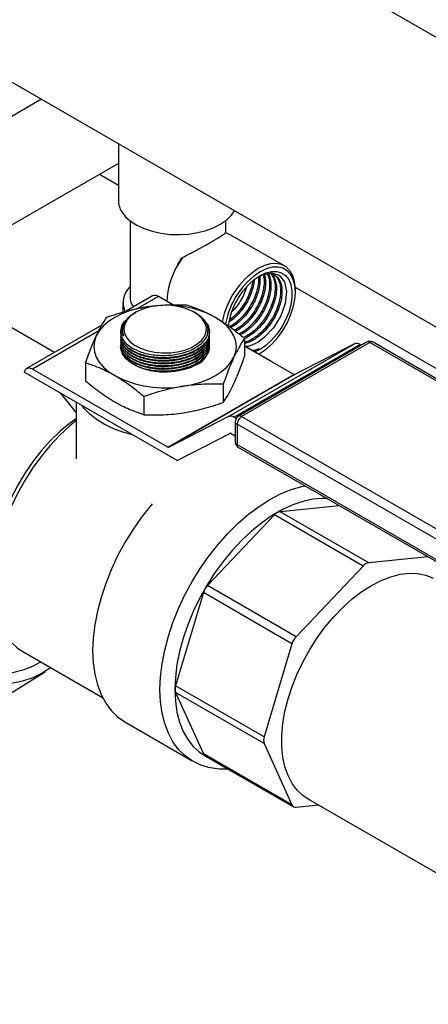
# Model space of a CAD drawing. Units: inches. Extents: x 38.1 to 61.6, y 17.9 to 33.8.
# Drawn here: x 46.2 to 46.7, y 24.4 to 25.6 of the extents above; entities that cross this region are included whole.
import ezdxf

# ---------------------------------------------------------------- set-up
doc = ezdxf.new("R2010")
doc.units = ezdxf.units.IN
doc.header["$MEASUREMENT"] = 0

msp = doc.modelspace()

# ---------------------------------------------------------------- linework, layer by layer
at = {"color": 7, "linetype": 'Continuous', "lineweight": 25}
for p, q in [((47.0204, 25.3517), (46.4596, 25.6754)), ((46.0363, 25.5771), (46.8756, 25.0926)), ((46.319, 25.4139), (46.319, 25.3469)), ((46.319, 25.3906), (46.1023, 25.2658)), ((46.3328, 25.3228), (46.3328, 25.2328)), ((46.4459, 25.3085), (46.4459, 25.3228)), ((46.4513, 25.3063), (46.4456, 25.3086)), ((46.5154, 25.2693), (46.4513, 25.3063)), ((46.3924, 25.2767), (46.3886, 25.2708)), ((46.5282, 25.2383), (46.5282, 25.2409)), ((46.3243, 25.2259), (46.3243, 25.2146)), ((46.3594, 25.2339), (46.3282, 25.2159)), ((46.3835, 25.2233), (46.3663, 25.2332)), ((46.3397, 25.2146), (46.3387, 25.214)), ((46.4107, 25.2135), (46.4088, 25.2146)), ((46.3258, 25.2034), (46.3301, 25.2072)), ((46.2434, 25.1669), (46.1874, 25.1992)), ((46.2995, 25.1993), (46.2105, 25.1479)), ((46.3217, 25.1916), (46.3217, 25.1914)), ((46.3237, 25.1927), (46.3237, 25.1924)), ((46.4248, 25.1924), (46.4248, 25.1932)), ((46.4268, 25.1905), (46.4268, 25.191)), ((46.3217, 25.1856), (46.3217, 25.1851)), ((46.3217, 25.1824), (46.3217, 25.1819)), ((46.3217, 25.1792), (46.3217, 25.1787)), ((46.4491, 25.0911), (46.598, 25.1771)), ((46.6125, 25.1791), (46.461, 25.0916)), ((46.6163, 25.1787), (46.4647, 25.0913)), ((46.4682, 25.1836), (46.4682, 25.1621)), ((46.598, 25.1771), (46.527, 25.1407)), ((46.95, 24.9861), (46.6163, 25.1787)), ((46.9538, 24.9865), (46.62, 25.1791)), ((46.3217, 25.176), (46.3217, 25.1755)), ((46.6047, 25.1763), (46.4558, 25.0903)), ((46.5264, 25.1408), (46.4682, 25.1744)), ((46.4719, 25.1725), (46.4717, 25.1724)), ((46.4995, 25.1566), (46.4719, 25.1725)), ((46.4785, 25.1687), (46.4852, 25.1715)), ((46.4865, 25.1706), (46.4804, 25.1676)), ((46.4848, 25.1651), (46.4865, 25.1661)), ((46.6061, 25.1754), (46.6047, 25.1763)), ((46.2803, 25.1546), (46.2803, 25.1331)), ((46.4995, 25.1566), (46.4993, 25.1564)), ((46.4995, 25.1563), (46.4995, 25.1566)), ((46.3887, 25.0391), (46.2078, 25.1436)), ((46.3775, 25.0548), (46.2174, 25.1472)), ((46.3775, 25.0548), (46.5264, 25.1408)), ((46.527, 25.1407), (46.3781, 25.0547)), ((46.2501, 25.1191), (46.269, 25.0957)), ((46.443, 25.1294), (46.443, 25.1079)), ((46.269, 25.1083), (46.269, 25.0411)), ((46.3491, 25.1148), (46.3491, 25.0934)), ((46.4491, 25.0911), (46.3781, 25.0547)), ((46.4582, 25.0889), (46.4558, 25.0903)), ((46.4572, 25.0851), (46.4572, 25.061)), ((46.4647, 25.0913), (46.7985, 24.8986)), ((46.7932, 24.8894), (46.4594, 25.0821)), ((46.4594, 25.0821), (46.4594, 25.058)), ((46.3887, 25.0391), (46.4517, 25.0714)), ((46.4523, 25.0713), (46.4572, 25.0684)), ((46.4594, 25.058), (46.7932, 24.8653)), ((46.461, 25.0545), (46.7947, 24.8619)), ((46.5803, 24.9857), (46.5102, 24.9787)), ((46.5034, 24.9748), (46.4243, 24.8913)), ((46.6082, 24.9144), (46.5034, 24.9748)), ((46.6149, 24.9183), (46.5102, 24.9787)), ((46.685, 24.9252), (46.6149, 24.9183)), ((46.6082, 24.9144), (46.529, 24.8308)), ((46.529, 24.8308), (46.4243, 24.8913)), ((46.4195, 24.883), (46.3867, 24.7726)), ((46.5242, 24.8225), (46.4195, 24.883)), ((46.5242, 24.8225), (46.4914, 24.7122)), ((46.2061, 24.8132), (46.3003, 24.7589)), ((46.2261, 24.8004), (46.2272, 24.8011)), ((46.1563, 24.7418), (46.2327, 24.7898)), ((46.4914, 24.7122), (46.3867, 24.7726)), ((46.3867, 24.7648), (46.4195, 24.6923)), ((46.4914, 24.7044), (46.3867, 24.7648)), ((46.3267, 24.7301), (46.4062, 24.6842)), ((46.4914, 24.7044), (46.5242, 24.6319)), ((46.5242, 24.6319), (46.4195, 24.6923)), ((46.4214, 24.6901), (46.5261, 24.6297)), ((46.529, 24.6291), (46.5558, 24.6318)), ((46.5431, 24.6391), (47.3697, 24.162))]:
    msp.add_line(p, q, dxfattribs=at)
at = {"color": 8, "linetype": 'Continuous', "lineweight": 25}
for p, q in [((46.2281, 25.4664), (46.0926, 25.3884)), ((46.2968, 25.3778), (46.319, 25.3649)), ((46.3949, 25.2793), (46.3899, 25.2717)), ((46.5281, 25.2442), (46.92, 25.018)), ((46.3663, 25.2332), (46.341, 25.2186)), ((46.2959, 25.1926), (46.2174, 25.1472))]:
    msp.add_line(p, q, dxfattribs=at)
at = {"color": 7, "linetype": 'Continuous', "lineweight": 25, "flags": 128}
for points in [[(46.323, 25.3334), (46.3275, 25.3276), (46.3335, 25.3222), (46.3409, 25.3175), (46.3495, 25.3135), (46.3591, 25.3103), (46.3694, 25.308), (46.3801, 25.3067), (46.3912, 25.3064), (46.4021, 25.307), (46.4128, 25.3087), (46.4229, 25.3113), (46.4321, 25.3147), (46.4403, 25.319), (46.4473, 25.3239), (46.4528, 25.3295), (46.4563, 25.3346)], [(46.5282, 25.2409), (46.5282, 25.243), (46.5273, 25.251), (46.5251, 25.258), (46.5217, 25.2637), (46.5173, 25.2681), (46.5119, 25.2709), (46.5057, 25.2722), (46.4989, 25.2718), (46.4917, 25.2698), (46.4843, 25.2663)], [(46.449, 25.1979), (46.4502, 25.2052), (46.4527, 25.2142), (46.4564, 25.2232), (46.4611, 25.2318), (46.4666, 25.2399), (46.4729, 25.2471), (46.4796, 25.2532), (46.4865, 25.2579), (46.4935, 25.2612), (46.5002, 25.2629), (46.5064, 25.2629), (46.512, 25.2612), (46.5167, 25.258), (46.5204, 25.2533), (46.5229, 25.2472), (46.5242, 25.24), (46.5242, 25.232), (46.5229, 25.2233), (46.5204, 25.2143), (46.5167, 25.2054), (46.512, 25.1967), (46.5064, 25.1886), (46.5002, 25.1814), (46.4935, 25.1754), (46.4865, 25.1706), (46.4865, 25.1706)], [(46.4842, 25.256), (46.489, 25.259), (46.5001, 25.2612), (46.5092, 25.2583), (46.5153, 25.2506), (46.5177, 25.239), (46.5162, 25.225), (46.5109, 25.2102), (46.5025, 25.1963), (46.4919, 25.1849), (46.4837, 25.1789), (46.4837, 25.1789)], [(46.4847, 25.1651), (46.4865, 25.1661), (46.4938, 25.171), (46.5008, 25.1772), (46.5074, 25.1846), (46.5133, 25.1928), (46.5185, 25.2017), (46.5226, 25.211), (46.5257, 25.2204), (46.5276, 25.2296), (46.5282, 25.2383), (46.5276, 25.2463), (46.5257, 25.2534), (46.5226, 25.2592), (46.5185, 25.2637), (46.5133, 25.2666), (46.5074, 25.268), (46.5008, 25.2678), (46.4938, 25.2659), (46.4865, 25.2624), (46.4865, 25.2624)], [(46.3525, 25.221), (46.342, 25.219), (46.3321, 25.2162), (46.323, 25.2126), (46.3147, 25.2084), (46.3074, 25.2037), (46.3013, 25.1984), (46.2964, 25.1927), (46.2929, 25.1866)], [(46.3397, 25.2146), (46.3338, 25.2104), (46.3294, 25.2057), (46.3265, 25.2006), (46.3254, 25.1953), (46.3261, 25.1899), (46.3285, 25.1848), (46.3326, 25.18), (46.3381, 25.1757), (46.345, 25.1721), (46.3529, 25.1693), (46.3616, 25.1674), (46.3708, 25.1665), (46.3801, 25.1666), (46.3891, 25.1678), (46.3977, 25.1699), (46.4053, 25.1729), (46.4119, 25.1767), (46.4171, 25.1811), (46.4208, 25.186), (46.4227, 25.1913), (46.423, 25.1966), (46.4214, 25.2019), (46.4182, 25.2069), (46.4134, 25.2115), (46.4071, 25.2155), (46.3997, 25.2187), (46.3913, 25.221), (46.3824, 25.2224), (46.3731, 25.2228), (46.3639, 25.2222), (46.355, 25.2205), (46.3469, 25.218), (46.3397, 25.2146)], [(46.3667, 25.2225), (46.3633, 25.2223), (46.3525, 25.221)], [(46.4556, 25.1615), (46.4578, 25.1677), (46.4585, 25.174), (46.4578, 25.1804), (46.4556, 25.1866), (46.4521, 25.1927), (46.4472, 25.1984), (46.4411, 25.2037), (46.4338, 25.2084)], [(46.3237, 25.1924), (46.3237, 25.1923), (46.3249, 25.1867)], [(46.4242, 25.1874), (46.4248, 25.1906), (46.4248, 25.1924)], [(46.2929, 25.1866), (46.2907, 25.1804), (46.29, 25.174), (46.2907, 25.1677), (46.2929, 25.1615), (46.2964, 25.1554), (46.3013, 25.1497), (46.3074, 25.1444), (46.3147, 25.1397)], [(46.4114, 25.1526), (46.404, 25.149), (46.3955, 25.1463), (46.3863, 25.1445), (46.3767, 25.1437), (46.367, 25.144), (46.3575, 25.1453), (46.3487, 25.1475), (46.3407, 25.1507), (46.3338, 25.1547), (46.3283, 25.1593), (46.3244, 25.1644), (46.3222, 25.1699), (46.3217, 25.174)], [(46.3961, 25.1271), (46.4065, 25.1291), (46.4164, 25.1319), (46.4255, 25.1355), (46.4338, 25.1397), (46.4411, 25.1444), (46.4472, 25.1497), (46.4521, 25.1554), (46.4556, 25.1615)], [(46.2174, 25.1472), (46.2157, 25.148), (46.2141, 25.1485), (46.2126, 25.1485), (46.2112, 25.1482), (46.21, 25.1475), (46.209, 25.1465), (46.2083, 25.1452), (46.2078, 25.1436)], [(46.3357, 25.0697), (46.3241, 25.0729), (46.3126, 25.077), (46.3022, 25.082), (46.293, 25.0877), (46.2851, 25.094), (46.2787, 25.1008), (46.2763, 25.1041)], [(46.269, 25.0885), (46.2614, 25.083), (46.2499, 25.0735), (46.2389, 25.0628), (46.2283, 25.0511), (46.2182, 25.0384), (46.2089, 25.0248), (46.2004, 25.0107), (46.1928, 24.996), (46.1862, 24.9811), (46.1807, 24.966), (46.1764, 24.951), (46.1732, 24.9362), (46.1712, 24.9218), (46.1705, 24.9079), (46.1705, 24.9072)], [(46.269, 25.0865), (46.2616, 25.0803), (46.2499, 25.0693), (46.2385, 25.0571), (46.2278, 25.044), (46.2177, 25.0301), (46.2083, 25.0154), (46.1999, 25.0002), (46.1923, 24.9846), (46.1858, 24.9688), (46.1804, 24.9529), (46.1761, 24.9371), (46.173, 24.9216), (46.1712, 24.9065), (46.1705, 24.8919), (46.1712, 24.8781), (46.173, 24.8651), (46.1761, 24.8531), (46.1804, 24.8423), (46.1858, 24.8326), (46.1923, 24.8243), (46.1999, 24.8174), (46.2061, 24.8132)], [(46.359, 24.9881), (46.3573, 24.986), (46.3463, 24.9721), (46.3361, 24.9574), (46.3267, 24.9421), (46.3181, 24.9263), (46.3105, 24.9101), (46.304, 24.8937), (46.2985, 24.8772), (46.2942, 24.8609), (46.2911, 24.8448), (46.2893, 24.8292), (46.2886, 24.8142), (46.2893, 24.7998), (46.2911, 24.7864), (46.2942, 24.7739), (46.2985, 24.7625), (46.304, 24.7524), (46.3105, 24.7435), (46.3181, 24.7361), (46.3267, 24.7301), (46.3267, 24.7301)], [(46.2391, 24.7942), (46.2296, 24.7879), (46.218, 24.7822), (46.2057, 24.7781), (46.1927, 24.7756), (46.1794, 24.7747), (46.1657, 24.7755), (46.1519, 24.7779), (46.1382, 24.7819), (46.1247, 24.7875), (46.1116, 24.7946), (46.099, 24.8031), (46.0871, 24.8129), (46.076, 24.8239), (46.0659, 24.836), (46.0569, 24.8489), (46.0491, 24.8627), (46.0426, 24.877), (46.0375, 24.8917), (46.0338, 24.9067), (46.0315, 24.9217), (46.0308, 24.9366)], [(46.2261, 24.8004), (46.2177, 24.7957), (46.206, 24.7911), (46.1937, 24.788), (46.1808, 24.7867), (46.1676, 24.787), (46.1543, 24.7891), (46.1409, 24.7928), (46.1278, 24.7981), (46.1151, 24.805), (46.1029, 24.8133), (46.0915, 24.823), (46.0809, 24.8339), (46.0714, 24.8458), (46.063, 24.8586), (46.0559, 24.8722), (46.0501, 24.8862), (46.0458, 24.9007), (46.043, 24.9152), (46.0418, 24.9298)], [(46.4062, 24.6842), (46.4062, 24.6842), (46.4051, 24.6849)]]:
    msp.add_lwpolyline(points, dxfattribs=at)
at = {"color": 8, "linetype": 'Continuous', "lineweight": 25, "flags": 128}
for points in [[(46.3682, 24.7682), (46.3688, 24.7833), (46.3707, 24.7989), (46.3738, 24.815), (46.3781, 24.8313), (46.3835, 24.8478), (46.3901, 24.8642), (46.3976, 24.8803), (46.4062, 24.8962), (46.4156, 24.9115), (46.4259, 24.9262), (46.4368, 24.94), (46.4483, 24.953), (46.4603, 24.9649), (46.4727, 24.9756), (46.4853, 24.985), (46.498, 24.9931), (46.5107, 24.9997), (46.5233, 25.0048), (46.5357, 25.0084), (46.5395, 25.0092)], [(46.5657, 24.9941), (46.5601, 24.9942), (46.5488, 24.9933), (46.5371, 24.9908), (46.5251, 24.9867), (46.5129, 24.9811), (46.5007, 24.974), (46.4885, 24.9656), (46.4765, 24.9558), (46.4648, 24.9448), (46.4535, 24.9327), (46.4428, 24.9197), (46.4328, 24.9058), (46.4235, 24.8912), (46.415, 24.8761), (46.4075, 24.8606), (46.4011, 24.8448), (46.3957, 24.829), (46.3914, 24.8133), (46.3883, 24.7978), (46.3865, 24.7827), (46.3859, 24.7682)], [(46.4051, 24.6849), (46.3976, 24.6902), (46.3901, 24.6976), (46.3835, 24.7064), (46.3781, 24.7166), (46.3738, 24.728), (46.3707, 24.7404), (46.3688, 24.7539), (46.3682, 24.7682)], [(46.3859, 24.7682), (46.3865, 24.7545), (46.3883, 24.7416), (46.3914, 24.7296), (46.3957, 24.7188), (46.4011, 24.7092), (46.4075, 24.701), (46.415, 24.6941), (46.4235, 24.6887), (46.426, 24.6875)]]:
    msp.add_lwpolyline(points, dxfattribs=at)
at = {"linetype": 'Continuous', "lineweight": 25, "flags": 128}
msp.add_lwpolyline([(46.5467, 24.6371), (46.5452, 24.6376), (46.5373, 24.6427), (46.5304, 24.6493), (46.5244, 24.6572), (46.5196, 24.6665), (46.5159, 24.677), (46.5135, 24.6885), (46.5122, 24.701), (46.5122, 24.7143), (46.5135, 24.7282), (46.5159, 24.7426), (46.5196, 24.7573), (46.5244, 24.7721), (46.5304, 24.7869), (46.5373, 24.8015), (46.5452, 24.8157), (46.554, 24.8294), (46.5635, 24.8424), (46.5737, 24.8544), (46.5844, 24.8655), (46.5955, 24.8755), (46.6068, 24.8842), (46.6183, 24.8915), (46.6298, 24.8974), (46.6411, 24.9018), (46.6522, 24.9047), (46.6629, 24.9059), (46.6731, 24.9056), (46.6826, 24.9036), (46.6913, 24.9001)], dxfattribs=at)
at = {"color": 7, "linetype": 'Continuous', "lineweight": 25}
for centre, radius, start, end in [((46.3444, 25.3471), 0.0254, 180.4064, 212.768), ((46.4669, 25.2239), 0.0906, 148.1098, 177.7543), ((46.5373, 25.1845), 0.0974, 122.9517, 168.8445), ((46.5368, 25.1849), 0.0924, 122.94, 170.0544), ((46.3493, 25.226), 0.0248, 131.9679, 204.9651), ((46.3623, 25.2276), 0.00691, 54.371, 114.3191), ((46.3776, 25.1036), 0.119, 61.8017, 87.988), ((46.341, 25.1915), 0.0193, 141.7514, 189.4247), ((46.6006, 25.1705), 0.00705, 54.7988, 111.6701), ((46.6163, 25.1726), 0.0075, 60.0027, 119.9973), ((46.3991, 25.1783), 0.0286, 295.6865, 342.8901), ((46.465, 25.2072), 0.0411, 289.6232, 299.45), ((46.3741, 25.2545), 0.1293, 242.6428, 279.7711), ((46.5268, 25.1413), 0.000641, 234.7949, 291.682), ((46.4517, 25.0845), 0.00705, 54.7988, 111.6701), ((46.4647, 25.0851), 0.0075, 119.9973, 180), ((46.4709, 25.0815), 0.0115, 122.606, 177.3942), ((46.4519, 25.0708), 0.000641, 54.7928, 111.6841), ((46.4647, 25.061), 0.0075, 180, 240.0027), ((46.3778, 25.0553), 0.000641, 234.7949, 291.682), ((46.5123, 24.9674), 0.0116, 100.2609, 139.7338), ((46.617, 24.9069), 0.0116, 100.2609, 139.7338), ((46.4396, 24.8769), 0.021, 136.8398, 163.16), ((46.5443, 24.8164), 0.021, 136.8398, 163.16), ((46.3976, 24.7687), 0.0116, 160.267, 199.733), ((46.5023, 24.7083), 0.0116, 160.267, 199.733), ((46.4238, 24.6941), 0.00465, 202.6865, 239.2936), ((46.5284, 24.6336), 0.00453, 202.3917, 277.5981)]:
    msp.add_arc(centre, radius, start, end, dxfattribs=at)
at = {"color": 8, "linetype": 'Continuous', "lineweight": 25}
for centre, radius, start, end in [((46.3541, 25.2332), 0.0213, 181.0361, 215.6229), ((46.6141, 25.1757), 0.00377, 54.3836, 114.307), ((46.6185, 25.1757), 0.00377, 65.6929, 125.6164), ((46.461, 25.0855), 0.00377, 185.6949, 245.6258), ((46.4625, 25.0882), 0.00377, 54.3836, 114.307), ((46.461, 25.0614), 0.00377, 185.6949, 245.6258), ((46.4631, 25.0576), 0.0037, 173.7008, 234.9855)]:
    msp.add_arc(centre, radius, start, end, dxfattribs=at)
at = {"color": 7, "linetype": 'Continuous', "lineweight": 25}
for points, knots in [([(46.3949, 25.2793), (46.3978, 25.2808), (46.4008, 25.2823), (46.4053, 25.2847), (46.4068, 25.2855), (46.4098, 25.2872), (46.4113, 25.288), (46.4143, 25.2896), (46.4157, 25.2904), (46.4186, 25.292), (46.4201, 25.2928), (46.4242, 25.2951), (46.4268, 25.2966), (46.4304, 25.2987), (46.4316, 25.2994), (46.4338, 25.3006), (46.4348, 25.3013), (46.4367, 25.3024), (46.4376, 25.3029), (46.4393, 25.304), (46.44, 25.3044), (46.4421, 25.3058), (46.4431, 25.3065), (46.4444, 25.3074), (46.4447, 25.3077), (46.4452, 25.3082), (46.4454, 25.3084), (46.4456, 25.3086)], [0, 0, 0, 0, 0.125, 0.125, 0.1875, 0.1875, 0.25, 0.25, 0.3125, 0.3125, 0.375, 0.375, 0.5, 0.5, 0.5625, 0.5625, 0.625, 0.625, 0.6875, 0.6875, 0.75, 0.75, 0.875, 0.875, 0.9375, 0.9375, 1, 1, 1, 1]), ([(46.3923, 25.2767), (46.3927, 25.2773), (46.3933, 25.2783), (46.3944, 25.279), (46.3949, 25.2793)], [0, 0, 0, 0, 0.573513, 1, 1, 1, 1]), ([(46.4901, 25.2592), (46.4906, 25.2573), (46.4915, 25.2533), (46.4912, 25.2458), (46.4897, 25.2374), (46.4867, 25.2286), (46.4826, 25.22), (46.4773, 25.2119), (46.4712, 25.2045), (46.4646, 25.1985), (46.4594, 25.1947), (46.4566, 25.1935), (46.4561, 25.1933)], [0, 0, 0, 0, 0.095463, 0.205754, 0.316013, 0.42626, 0.536476, 0.646679, 0.756852, 0.867009, 0.977141, 1, 1, 1, 1]), ([(46.4914, 25.2594), (46.4914, 25.2594), (46.4924, 25.2575), (46.4929, 25.2525), (46.4929, 25.2449), (46.4913, 25.2364), (46.4883, 25.2277), (46.4842, 25.2191), (46.4789, 25.211), (46.4728, 25.2036), (46.4661, 25.1976), (46.4609, 25.1937), (46.458, 25.1925), (46.4575, 25.1923)], [0, 0, 0, 0, 0.005282, 0.113036, 0.220768, 0.32848, 0.43617, 0.543839, 0.651486, 0.759112, 0.866717, 0.974301, 1, 1, 1, 1]), ([(46.4949, 25.2602), (46.4956, 25.2586), (46.4972, 25.2552), (46.498, 25.2484), (46.4975, 25.2404), (46.4957, 25.2319), (46.4924, 25.2231), (46.488, 25.2145), (46.4825, 25.2065), (46.4762, 25.1993), (46.4694, 25.1935), (46.4644, 25.19), (46.4619, 25.189), (46.4617, 25.189)], [0, 0, 0, 0, 0.085423, 0.186079, 0.286724, 0.387342, 0.487945, 0.588525, 0.689088, 0.78963, 0.890151, 0.990654, 1, 1, 1, 1]), ([(46.4959, 25.2604), (46.496, 25.2603), (46.4972, 25.2588), (46.4986, 25.2544), (46.4996, 25.2475), (46.4991, 25.2395), (46.4972, 25.2309), (46.494, 25.2222), (46.4895, 25.2136), (46.4841, 25.2055), (46.4778, 25.1984), (46.471, 25.1926), (46.4659, 25.1891), (46.4633, 25.188), (46.463, 25.1879)], [0, 0, 0, 0, 0.00555, 0.103728, 0.201888, 0.300028, 0.398149, 0.496252, 0.594334, 0.692397, 0.790442, 0.888466, 0.986472, 1, 1, 1, 1]), ([(46.4987, 25.2606), (46.4997, 25.2593), (46.502, 25.2566), (46.5039, 25.2505), (46.5046, 25.2432), (46.5038, 25.235), (46.5016, 25.2263), (46.498, 25.2175), (46.4933, 25.2089), (46.4876, 25.201), (46.4812, 25.1941), (46.4744, 25.1885), (46.4699, 25.1861), (46.4677, 25.185)], [0, 0, 0, 0, 0.083023, 0.175617, 0.26819, 0.360746, 0.453283, 0.545802, 0.638304, 0.730786, 0.823253, 0.915697, 1, 1, 1, 1]), ([(46.4981, 25.2608), (46.4998, 25.2604), (46.5032, 25.2596), (46.5074, 25.2561), (46.5105, 25.2511), (46.5123, 25.2446), (46.5126, 25.237), (46.5115, 25.2287), (46.509, 25.2198), (46.5051, 25.211), (46.5002, 25.2025), (46.4942, 25.1947), (46.4876, 25.188), (46.4806, 25.1827), (46.474, 25.179), (46.4699, 25.178), (46.4682, 25.1776)], [0, 0, 0, 0, 0.0675407, 0.1407515, 0.2139476, 0.2871301, 0.3602979, 0.4334519, 0.5065913, 0.5797162, 0.6528268, 0.725923, 0.7990052, 0.8720731, 0.9451265, 1, 1, 1, 1]), ([(46.4998, 25.2603), (46.4998, 25.2602), (46.5013, 25.2592), (46.5034, 25.2557), (46.5055, 25.2497), (46.5061, 25.2423), (46.5053, 25.2341), (46.5031, 25.2254), (46.4996, 25.2166), (46.4949, 25.208), (46.4892, 25.2001), (46.4827, 25.1931), (46.4758, 25.1876), (46.4708, 25.1844), (46.4684, 25.1836), (46.4682, 25.1835)], [0, 0, 0, 0, 0.002391, 0.092618, 0.182828, 0.27302, 0.363194, 0.453351, 0.54349, 0.633611, 0.723714, 0.8138, 0.903868, 0.993918, 1, 1, 1, 1]), ([(46.5018, 25.2599), (46.5031, 25.2589), (46.506, 25.257), (46.5089, 25.252), (46.5107, 25.2455), (46.511, 25.238), (46.5099, 25.2296), (46.5074, 25.2208), (46.5036, 25.2119), (46.4986, 25.2034), (46.4927, 25.1956), (46.486, 25.1889), (46.479, 25.1836), (46.4729, 25.1802), (46.4694, 25.1793), (46.4682, 25.179)], [0, 0, 0, 0, 0.0725652, 0.1531246, 0.2336678, 0.3141967, 0.3947077, 0.4752065, 0.5556851, 0.6361531, 0.7165992, 0.7970365, 0.877451, 0.9578569, 1, 1, 1, 1]), ([(46.4795, 25.2526), (46.4794, 25.2509), (46.479, 25.2464), (46.4767, 25.2388), (46.4732, 25.2302), (46.4684, 25.2219), (46.4627, 25.2143), (46.4564, 25.2077), (46.4519, 25.2043), (46.4497, 25.2027)], [0, 0, 0, 0, 0.100832, 0.251377, 0.401892, 0.552375, 0.702828, 0.853251, 1, 1, 1, 1]), ([(46.4846, 25.2562), (46.4847, 25.2545), (46.4849, 25.2503), (46.4836, 25.2428), (46.481, 25.2342), (46.4771, 25.2256), (46.4721, 25.2174), (46.4662, 25.2099), (46.4597, 25.2035), (46.4543, 25.1993), (46.4512, 25.1979), (46.4504, 25.1975)], [0, 0, 0, 0, 0.087873, 0.212236, 0.336582, 0.460893, 0.58519, 0.709452, 0.833699, 0.957911, 1, 1, 1, 1]), ([(46.4777, 25.2514), (46.4776, 25.2503), (46.4772, 25.2466), (46.4751, 25.2397), (46.4716, 25.2311), (46.4668, 25.2228), (46.4612, 25.2152), (46.4556, 25.2093), (46.4519, 25.2066), (46.4505, 25.2055)], [0, 0, 0, 0, 0.066671, 0.232848, 0.398989, 0.565101, 0.731173, 0.897221, 1, 1, 1, 1]), ([(46.4861, 25.2572), (46.4863, 25.2549), (46.4865, 25.2501), (46.4852, 25.2419), (46.4826, 25.2333), (46.4787, 25.2247), (46.4737, 25.2164), (46.4678, 25.2089), (46.4613, 25.2026), (46.4558, 25.1984), (46.4526, 25.1969), (46.4518, 25.1965)], [0, 0, 0, 0, 0.114847, 0.235044, 0.355217, 0.475365, 0.595489, 0.715589, 0.835666, 0.955718, 1, 1, 1, 1]), ([(46.4705, 25.2437), (46.4695, 25.2411), (46.4676, 25.2356), (46.4631, 25.2274), (46.4583, 25.2205), (46.4549, 25.2169), (46.4536, 25.2155)], [0, 0, 0, 0, 0.262322, 0.542236, 0.822096, 1, 1, 1, 1]), ([(46.3525, 25.221), (46.3598, 25.2219), (46.3756, 25.2239), (46.3911, 25.2235), (46.3994, 25.2233)], [0, 0, 0, 0, 0.461779, 1, 1, 1, 1]), ([(46.3055, 25.2088), (46.3132, 25.2114), (46.3287, 25.2166), (46.3445, 25.2195), (46.3525, 25.221)], [0, 0, 0, 0, 0.49696, 1, 1, 1, 1]), ([(46.322, 25.1883), (46.3225, 25.1867), (46.324, 25.1818), (46.3309, 25.1744), (46.3437, 25.1677), (46.3598, 25.1637), (46.3775, 25.1631), (46.3947, 25.1657), (46.4095, 25.1715), (46.4202, 25.1796), (46.4257, 25.1892), (46.4251, 25.1991), (46.4199, 25.2076), (46.4132, 25.2115), (46.4104, 25.2131)], [0, 0, 0, 0, 0.046077, 0.135386, 0.224732, 0.314091, 0.403435, 0.492743, 0.582008, 0.671243, 0.760475, 0.84973, 0.939027, 1, 1, 1, 1]), ([(46.3389, 25.2136), (46.3359, 25.2118), (46.329, 25.2076), (46.3238, 25.1988), (46.3233, 25.1914), (46.3247, 25.1875), (46.3249, 25.1867)], [0, 0, 0, 0, 0.254423, 0.588515, 0.922711, 1, 1, 1, 1]), ([(46.3994, 25.2233), (46.404, 25.2218), (46.4153, 25.2182), (46.4269, 25.2121), (46.4338, 25.2084)], [0, 0, 0, 0, 0.401672, 1, 1, 1, 1]), ([(46.2929, 25.1866), (46.2948, 25.1906), (46.2991, 25.1993), (46.3032, 25.2055), (46.3055, 25.2088)], [0, 0, 0, 0, 0.461779, 1, 1, 1, 1]), ([(46.3249, 25.1867), (46.3241, 25.188), (46.3235, 25.1894), (46.3228, 25.1921), (46.3226, 25.1935), (46.3228, 25.1964), (46.3231, 25.1978), (46.3241, 25.2006), (46.3249, 25.202), (46.3258, 25.2034)], [0, 0, 0, 0, 0.25, 0.25, 0.5, 0.5, 0.75, 0.75, 1, 1, 1, 1]), ([(46.4212, 25.2034), (46.4219, 25.2029), (46.4246, 25.2006), (46.4255, 25.1979), (46.4261, 25.1958)], [0, 0, 0, 0, 0.2509274, 1, 1, 1, 1]), ([(46.4338, 25.2084), (46.4381, 25.2058), (46.4467, 25.2005), (46.4582, 25.1919), (46.4653, 25.186), (46.4682, 25.1836)], [0, 0, 0, 0, 0.370951, 0.745215, 1, 1, 1, 1]), ([(46.3217, 25.1914), (46.3217, 25.1914), (46.3214, 25.1903), (46.3217, 25.1893), (46.322, 25.1883)], [0, 0, 0, 0, 0.077556, 1, 1, 1, 1]), ([(46.3221, 25.1882), (46.322, 25.1876), (46.3211, 25.1838), (46.3252, 25.1768), (46.3344, 25.1685), (46.3487, 25.1627), (46.3657, 25.1598), (46.3837, 25.1603), (46.4006, 25.1641), (46.4147, 25.1707), (46.4238, 25.1794), (46.4272, 25.1864), (46.4267, 25.1901), (46.4266, 25.1905)], [0, 0, 0, 0, 0.019368, 0.126737, 0.234178, 0.341674, 0.449182, 0.556653, 0.664052, 0.771376, 0.878659, 0.985951, 1, 1, 1, 1]), ([(46.4261, 25.1958), (46.4265, 25.1926), (46.4273, 25.186), (46.421, 25.1764), (46.4098, 25.1684), (46.3945, 25.1628), (46.3769, 25.1602), (46.3591, 25.161), (46.3429, 25.1651), (46.3304, 25.1719), (46.3231, 25.1797), (46.3226, 25.185), (46.3225, 25.1871)], [0, 0, 0, 0, 0.103869, 0.207733, 0.311531, 0.415292, 0.519059, 0.622875, 0.726761, 0.830708, 0.934682, 1, 1, 1, 1]), ([(46.2803, 25.1546), (46.2824, 25.1604), (46.2865, 25.1721), (46.2908, 25.1818), (46.2929, 25.1866)], [0, 0, 0, 0, 0.49696, 1, 1, 1, 1]), ([(46.3221, 25.185), (46.322, 25.1845), (46.3211, 25.1806), (46.3252, 25.1736), (46.3344, 25.1653), (46.3487, 25.1595), (46.3657, 25.1566), (46.3837, 25.1571), (46.4006, 25.1609), (46.4147, 25.1675), (46.4238, 25.1762), (46.4272, 25.1832), (46.4267, 25.1869), (46.4266, 25.1873)], [0, 0, 0, 0, 0.019368, 0.126737, 0.234178, 0.341674, 0.449182, 0.556653, 0.664052, 0.771376, 0.878659, 0.985951, 1, 1, 1, 1]), ([(46.3221, 25.1819), (46.322, 25.1813), (46.3211, 25.1774), (46.3252, 25.1704), (46.3344, 25.1622), (46.3487, 25.1563), (46.3657, 25.1534), (46.3837, 25.1539), (46.4006, 25.1577), (46.4147, 25.1643), (46.4238, 25.173), (46.4272, 25.1801), (46.4267, 25.1837), (46.4266, 25.1842)], [0, 0, 0, 0, 0.019368, 0.126737, 0.234178, 0.341674, 0.449182, 0.556653, 0.664052, 0.771376, 0.878659, 0.985951, 1, 1, 1, 1]), ([(46.3221, 25.1787), (46.322, 25.1781), (46.3211, 25.1742), (46.3252, 25.1672), (46.3344, 25.159), (46.3487, 25.1531), (46.3657, 25.1502), (46.3837, 25.1507), (46.4006, 25.1545), (46.4147, 25.1611), (46.4238, 25.1698), (46.4272, 25.1769), (46.4267, 25.1805), (46.4266, 25.181)], [0, 0, 0, 0, 0.019368, 0.126737, 0.234178, 0.341674, 0.449182, 0.556653, 0.664052, 0.771376, 0.878659, 0.985951, 1, 1, 1, 1]), ([(46.3221, 25.1755), (46.322, 25.1749), (46.3211, 25.171), (46.3252, 25.164), (46.3344, 25.1558), (46.3487, 25.1499), (46.3657, 25.1471), (46.3837, 25.1475), (46.4006, 25.1513), (46.4147, 25.1579), (46.4238, 25.1666), (46.4272, 25.1737), (46.4267, 25.1774), (46.4266, 25.1778)], [0, 0, 0, 0, 0.019368, 0.126737, 0.234178, 0.341674, 0.449182, 0.556653, 0.664052, 0.771376, 0.878659, 0.985951, 1, 1, 1, 1]), ([(46.4261, 25.1878), (46.4262, 25.1862), (46.4266, 25.1812), (46.4209, 25.1732), (46.4098, 25.1652), (46.3945, 25.1596), (46.3769, 25.157), (46.3591, 25.1578), (46.3429, 25.1619), (46.3304, 25.1687), (46.3227, 25.177), (46.3223, 25.1829), (46.3221, 25.1856)], [0, 0, 0, 0, 0.054705, 0.162081, 0.269389, 0.376659, 0.483936, 0.591263, 0.698661, 0.806124, 0.913614, 1, 1, 1, 1]), ([(46.4261, 25.1846), (46.4262, 25.183), (46.4266, 25.178), (46.4209, 25.17), (46.4098, 25.162), (46.3945, 25.1564), (46.3769, 25.1538), (46.3591, 25.1546), (46.3429, 25.1587), (46.3304, 25.1655), (46.3227, 25.1738), (46.3223, 25.1798), (46.3221, 25.1824)], [0, 0, 0, 0, 0.054705, 0.162081, 0.269389, 0.376659, 0.483936, 0.591263, 0.698661, 0.806124, 0.913614, 1, 1, 1, 1]), ([(46.4261, 25.1815), (46.4262, 25.1798), (46.4266, 25.1748), (46.4209, 25.1668), (46.4098, 25.1588), (46.3945, 25.1532), (46.3769, 25.1506), (46.3591, 25.1514), (46.3429, 25.1555), (46.3304, 25.1623), (46.3227, 25.1706), (46.3223, 25.1766), (46.3221, 25.1792)], [0, 0, 0, 0, 0.054705, 0.162081, 0.269389, 0.376659, 0.483936, 0.591263, 0.698661, 0.806124, 0.913614, 1, 1, 1, 1]), ([(46.4261, 25.1783), (46.4262, 25.1766), (46.4266, 25.1716), (46.4209, 25.1636), (46.4098, 25.1556), (46.3945, 25.15), (46.3769, 25.1475), (46.3591, 25.1483), (46.3429, 25.1523), (46.3304, 25.1592), (46.3227, 25.1674), (46.3223, 25.1734), (46.3221, 25.176)], [0, 0, 0, 0, 0.054705, 0.162081, 0.269389, 0.376659, 0.483936, 0.591263, 0.698661, 0.806124, 0.913614, 1, 1, 1, 1]), ([(46.4682, 25.1836), (46.4661, 25.1806), (46.462, 25.1744), (46.4578, 25.1658), (46.4556, 25.1615)], [0, 0, 0, 0, 0.4969603, 1, 1, 1, 1]), ([(46.4837, 25.1789), (46.4813, 25.1777), (46.4766, 25.1753), (46.4715, 25.1738), (46.4692, 25.1739), (46.4689, 25.174)], [0, 0, 0, 0, 0.469403, 0.94289, 1, 1, 1, 1]), ([(46.4837, 25.1789), (46.4826, 25.1783), (46.4778, 25.1754), (46.4731, 25.1744), (46.4695, 25.1736)], [0, 0, 0, 0, 0.2177384, 1, 1, 1, 1]), ([(46.4261, 25.1727), (46.4261, 25.1718), (46.4263, 25.1677), (46.4208, 25.1604), (46.4098, 25.1524), (46.3945, 25.1468), (46.3769, 25.1443), (46.3592, 25.1451), (46.344, 25.1486), (46.3372, 25.1528), (46.3343, 25.1546)], [0, 0, 0, 0, 0.038772, 0.181438, 0.324014, 0.466538, 0.609072, 0.751673, 0.894369, 1, 1, 1, 1]), ([(46.3537, 25.1465), (46.3577, 25.1456), (46.3672, 25.1437), (46.3838, 25.1444), (46.4006, 25.1481), (46.4147, 25.1548), (46.4238, 25.1635), (46.4272, 25.1705), (46.4267, 25.1742), (46.4266, 25.1746)], [0, 0, 0, 0, 0.1241884, 0.2950689, 0.465835, 0.6364837, 0.8070653, 0.9776616, 1, 1, 1, 1]), ([(46.477, 25.1696), (46.4796, 25.1699), (46.4822, 25.1702), (46.485, 25.1714), (46.4852, 25.1715)], [0, 0, 0, 0, 0.951786, 1, 1, 1, 1]), ([(46.3147, 25.1397), (46.3078, 25.1433), (46.2962, 25.1494), (46.2848, 25.1531), (46.2803, 25.1546)], [0, 0, 0, 0, 0.598328, 1, 1, 1, 1]), ([(46.4556, 25.1615), (46.4537, 25.157), (46.4494, 25.1474), (46.4453, 25.1357), (46.443, 25.1294)], [0, 0, 0, 0, 0.46178, 1, 1, 1, 1]), ([(46.4556, 25.1301), (46.4567, 25.1323), (46.4577, 25.1347), (46.4598, 25.1397), (46.4609, 25.1423), (46.4641, 25.1504), (46.4661, 25.1561), (46.4682, 25.1621)], [0, 0, 0, 0, 0.25, 0.25, 0.5, 0.5, 1, 1, 1, 1]), ([(46.3147, 25.1083), (46.3089, 25.1116), (46.3032, 25.1154), (46.2945, 25.1216), (46.2916, 25.1238), (46.2859, 25.1284), (46.2831, 25.1307), (46.2803, 25.1331)], [0, 0, 0, 0, 0.5, 0.5, 0.75, 0.75, 1, 1, 1, 1]), ([(46.3491, 25.1148), (46.3462, 25.1172), (46.3391, 25.1231), (46.3276, 25.1317), (46.319, 25.137), (46.3147, 25.1397)], [0, 0, 0, 0, 0.254785, 0.625899, 1, 1, 1, 1]), ([(46.3961, 25.1271), (46.3887, 25.1257), (46.3729, 25.1228), (46.3574, 25.1176), (46.3491, 25.1148)], [0, 0, 0, 0, 0.461779, 1, 1, 1, 1]), ([(46.443, 25.1294), (46.4353, 25.1296), (46.4199, 25.13), (46.404, 25.1281), (46.3961, 25.1271)], [0, 0, 0, 0, 0.49696, 1, 1, 1, 1]), ([(46.443, 25.1079), (46.4451, 25.1108), (46.4472, 25.1141), (46.4514, 25.1214), (46.4535, 25.1255), (46.4556, 25.1301)], [0, 0, 0, 0, 0.5, 0.5, 1, 1, 1, 1]), ([(46.3491, 25.0934), (46.3434, 25.0951), (46.3377, 25.0972), (46.3262, 25.1021), (46.3204, 25.1049), (46.3147, 25.1083)], [0, 0, 0, 0, 0.5, 0.5, 1, 1, 1, 1]), ([(46.3961, 25.0957), (46.4, 25.0963), (46.4039, 25.097), (46.4118, 25.0986), (46.4157, 25.0996), (46.4275, 25.1027), (46.4353, 25.1052), (46.443, 25.1079)], [0, 0, 0, 0, 0.25, 0.25, 0.5, 0.5, 1, 1, 1, 1]), ([(46.3491, 25.0934), (46.3569, 25.093), (46.3647, 25.093), (46.3803, 25.0937), (46.3882, 25.0944), (46.3961, 25.0957)], [0, 0, 0, 0, 0.5, 0.5, 1, 1, 1, 1]), ([(46.4049, 24.685), (46.4052, 24.6848), (46.4084, 24.6826), (46.4152, 24.6797), (46.4251, 24.6764), (46.4358, 24.6748), (46.4435, 24.6742), (46.4477, 24.6746), (46.4482, 24.6747)], [0, 0, 0, 0, 0.02577, 0.261358, 0.496599, 0.732917, 0.971712, 1, 1, 1, 1])]:
    msp.add_open_spline(points, degree=3, knots=knots, dxfattribs=at)

doc.saveas('drawing.dxf')
